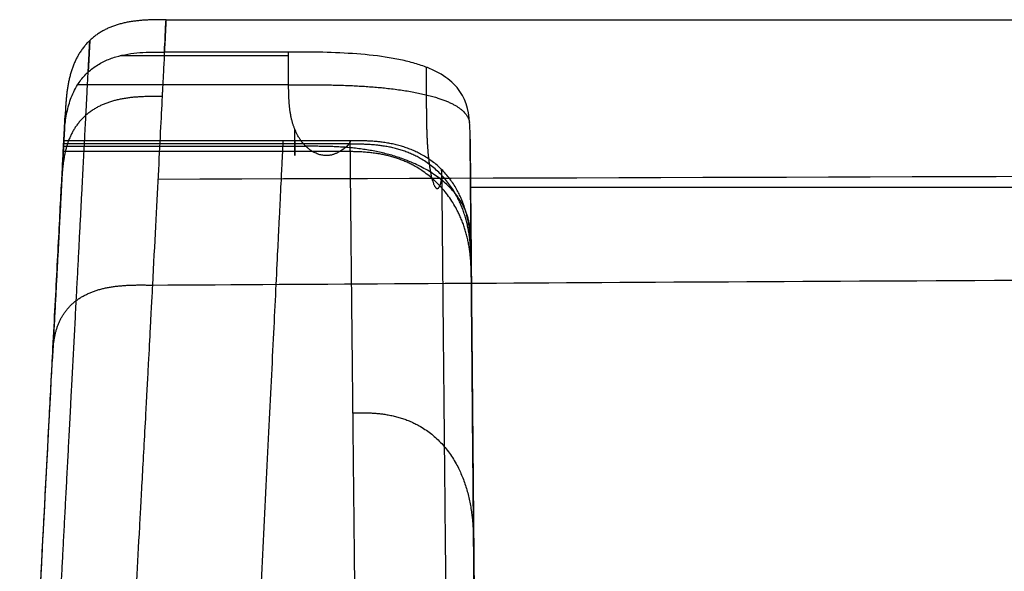
# Model space of a CAD drawing. Units: millimetres. Extents: x -182 to 182, y -17 to 49.
# Drawn here: x -182 to -149, y 31 to 49 of the extents above; entities that cross this region are included whole.
import ezdxf

# ---------------------------------------------------------------- set-up
doc = ezdxf.new("R2010")
doc.units = ezdxf.units.MM
doc.layers.add('Livello 01', color=7, linetype='Continuous')

msp = doc.modelspace()

# ---------------------------------------------------------------- linework, layer by layer
at = {"layer": 'Livello 01'}
for p, q in [((-167.038, 38.649, 122.921), (-166.8, 11.397, 122.921)), ((-181.241, 31.482, 139.702), (-181.241, 31.482, 143.453))]:
    msp.add_line(p, q, dxfattribs=at)
for points, degree in [([(-177.152, 49, 114.999), (-178.28, 49, 114.999), (-179.466, 49, 114.999), (-180.368, 48.144, 114.999), (-180.43, 46.96, 114.999), (-180.489, 45.834, 114.999)], 5), ([(-177.152, 49, 114.999), (-88.576, 49, 114.999), (0, 49, 114.999)], 2), ([(-180.12, 39.717, 137.016), (-179.97, 42.6, 133.191), (-179.836, 45.161, 129.135), (-179.726, 47.283, 124.695), (-179.673, 48.315, 119.837), (-179.673, 48.315, 114.999)], 5), ([(-179.673, 48.315, 114.999), (-179.673, 48.312, 113.577), (-179.677, 48.226, 112.155), (-179.687, 48.032, 110.73), (-179.704, 47.716, 109.324), (-179.726, 47.268, 107.959)], 5), ([(-173.106, 47.932, 107.786), (-174.472, 47.932, 107.786), (-175.838, 47.932, 107.786), (-177.204, 47.932, 107.786)], 3), ([(-173.097, 46.844, 108.07), (-173.101, 47.388, 107.928), (-173.106, 47.932, 107.786)], 2), ([(-168.553, 47.433, 106.43), (-168.551, 47.128, 106.509), (-168.548, 46.823, 106.588), (-168.545, 46.519, 106.668)], 3), ([(-173.097, 46.844, 108.07), (-176.587, 46.844, 108.07), (-180.078, 46.844, 108.07)], 2), ([(-171.413, 44.642, 111.473), (-171.7, 44.471, 110.457), (-172.171, 44.259, 109.442), (-173.076, 44.843, 108.588), (-173.089, 45.853, 108.329), (-173.097, 46.844, 108.07)], 5), ([(-177.28, 46.461, 127.049), (-178.409, 46.468, 127.027), (-179.596, 46.476, 127.004), (-180.496, 45.692, 126.653), (-180.553, 44.6, 126.191), (-180.608, 43.562, 125.752)], 5), ([(-168.545, 46.519, 106.668), (-168.536, 45.312, 106.982), (-168.561, 44.138, 107.298), (-168.314, 43.204, 108.697), (-168.173, 43.341, 109.926), (-168.095, 43.51, 111.022)], 5), ([(-180.534, 44.982, 108.966), (-180.515, 45.338, 110.112), (-180.501, 45.595, 111.301), (-180.493, 45.758, 112.52), (-180.489, 45.834, 113.755), (-180.489, 45.834, 114.999)], 5), ([(-167.094, 45.051, 102.354), (-167.095, 45.24, 102.592), (-167.098, 45.422, 102.835), (-167.112, 45.597, 103.083)], 3), ([(-171.059, 45, 114.999), (-175.796, 45, 114.999), (-180.533, 45, 114.999)], 2), ([(-173.286, 45, 114.999), (-173.283, 45.039, 120.486), (-173.426, 42.054, 136.696), (-174.661, 17.227, 144.456), (-174.657, 17.351, 162.513), (-174.651, 17.481, 185.752)], 5), ([(-172.888, 45, 114.999), (-172.888, 44.996, 114.401), (-172.889, 44.955, 113.749), (-172.889, 44.883, 113.043), (-172.89, 44.78, 112.284), (-172.891, 44.642, 111.473)], 5), ([(-171.059, 45, 114.999), (-171.059, 44.995, 114.283), (-171.058, 44.938, 113.569), (-171.102, 44.859, 112.856), (-171.221, 44.757, 112.153), (-171.413, 44.642, 111.473)], 5), ([(-167.059, 41.035, 115.027), (-167.069, 42.234, 115.019), (-167.082, 43.734, 115.008), (-168.36, 45, 114.999), (-169.859, 45, 114.999), (-171.059, 45, 114.999)], 5), ([(-170.835, 23.714, 151.53), (-170.866, 26.568, 146.152), (-170.907, 30.256, 140.957), (-170.949, 33.955, 136.777), (-170.99, 38.351, 131.416), (-171.033, 41.577, 127.297), (-171.059, 45.043, 121.166), (-171.059, 45, 114.999)], 7), ([(-171.413, 44.642, 111.473), (-175.982, 44.642, 111.473), (-180.551, 44.642, 111.473)], 2), ([(-180.538, 44.903, 113.37), (-175.817, 44.903, 113.37), (-171.097, 44.903, 113.37)], 2), ([(-167.063, 41.502, 105.113), (-167.072, 42.534, 106.314), (-167.081, 43.553, 107.854), (-168.923, 44.811, 109.188), (-170.791, 44.816, 109.18), (-172.529, 44.816, 109.18)], 5), ([(-167.052, 40.31, 109.456), (-167.064, 41.642, 110.175), (-167.076, 42.953, 110.892), (-168.502, 44.641, 111.463), (-169.896, 44.641, 111.468), (-171.413, 44.642, 111.473)], 5), ([(-167.056, 40.727, 112.236), (-167.067, 41.997, 112.588), (-167.08, 43.452, 112.937), (-168.366, 44.887, 113.214), (-169.814, 44.887, 113.215), (-171.109, 44.887, 113.216)], 5), ([(0, 44.028, 132.37), (-59.14, 44.03, 132.37), (-118.281, 43.926, 132.37), (-177.421, 43.721, 132.37)], 3), ([(-168.095, 43.509, 111.022), (-168.042, 43.63, 111.805), (-168.014, 43.781, 112.6), (-168.036, 43.968, 113.393), (-168.037, 44.043, 114.198), (-168.037, 44.048, 115.006)], 5), ([(-168.037, 44.048, 115.006), (-168.038, 44.086, 121.13), (-168.004, 40.479, 127.121), (-167.971, 37.087, 131.454), (-167.931, 32.992, 136.367), (-167.892, 29.02, 140.901), (-167.858, 25.49, 145.934), (-167.83, 22.631, 151.328)], 7), ([(-148.735, 43.453, 100.618), (-157.907, 43.453, 100.618), (-167.08, 43.453, 100.618)], 2), ([(-180.913, 37.742, 135.496), (-180.865, 38.643, 136.177), (-180.816, 39.59, 136.893), (-179.919, 40.263, 137.436), (-178.732, 40.245, 137.469), (-177.602, 40.228, 137.501)], 5), ([(-170.969, 36.009, 134.046), (-169.768, 36.018, 134.047), (-168.266, 36.03, 134.049), (-167.001, 34.484, 133.838), (-166.987, 32.772, 133.592), (-166.975, 31.408, 133.39)], 5)]:
    msp.add_open_spline(points, degree=degree, dxfattribs=at)
for points, degree, knots in [([(-177.152, 49, 114.999), (-177.152, 49, 115.985), (-177.155, 48.948, 117.023), (-177.163, 48.782, 118.585), (-177.167, 48.712, 119.107), (-177.173, 48.587, 119.886), (-177.175, 48.542, 120.144), (-177.179, 48.469, 120.531), (-177.181, 48.432, 120.724), (-177.183, 48.386, 120.948), (-177.184, 48.366, 121.043), (-177.185, 48.352, 121.107), (-177.185, 48.345, 121.141), (-177.196, 48.132, 122.132), (-177.209, 47.873, 123.108), (-177.233, 47.403, 124.581), (-177.241, 47.233, 125.074), (-177.255, 46.959, 125.814), (-177.262, 46.816, 126.184), (-177.271, 46.642, 126.617), (-177.276, 46.552, 126.833), (-177.278, 46.507, 126.941), (-177.279, 46.484, 126.995), (-177.28, 46.474, 127.018), (-177.28, 46.468, 127.033), (-177.28, 46.464, 127.042), (-177.316, 45.758, 128.708), (-177.361, 44.889, 130.414), (-177.468, 42.809, 133.901), (-177.531, 41.599, 135.683), (-177.602, 40.228, 137.501)], 3, [0, 0, 0, 0, 3.076786, 3.076786, 4.615179, 4.615179, 5.384376, 5.384376, 5.768974, 5.961274, 6.057423, 6.057423, 6.153573, 6.153573, 9.230359, 9.230359, 10.768752, 10.768752, 11.537949, 11.922547, 12.114846, 12.210996, 12.259071, 12.283108, 12.283108, 12.307145, 12.307145, 18.460718, 18.460718, 24.614291, 24.614291, 24.614291, 24.614291]), ([(-177.204, 47.932, 107.786), (-177.186, 48.302, 108.923), (-177.173, 48.573, 110.121), (-177.156, 48.922, 112.559), (-177.152, 49, 113.801), (-177.152, 49, 114.999)], 3, [0, 0, 0, 0, 3.664589, 3.664589, 7.329179, 7.329179, 7.329179, 7.329179]), ([(-180.078, 46.844, 108.07), (-180.007, 46.957, 108.04), (-179.927, 47.062, 108.013), (-179.746, 47.256, 107.963), (-179.645, 47.345, 107.939), (-179.427, 47.502, 107.898), (-179.312, 47.57, 107.881), (-179.069, 47.685, 107.851), (-178.941, 47.733, 107.838), (-178.553, 47.849, 107.808), (-178.287, 47.89, 107.797), (-177.747, 47.932, 107.786), (-177.475, 47.933, 107.786), (-177.204, 47.932, 107.786)], 3, [0, 0, 0, 0, 0.406579, 0.406579, 0.813159, 0.813159, 1.219738, 1.219738, 1.626317, 1.626317, 2.439476, 2.439476, 3.252634, 3.252634, 3.252634, 3.252634]), ([(-167.112, 45.597, 103.083), (-167.146, 46.037, 103.704), (-167.253, 46.422, 104.342), (-167.665, 46.92, 105.293), (-167.84, 47.066, 105.595), (-168.163, 47.259, 106.022), (-168.283, 47.32, 106.16), (-168.538, 47.43, 106.421), (-168.674, 47.48, 106.543), (-168.962, 47.57, 106.771), (-169.114, 47.611, 106.876), (-169.433, 47.684, 107.071), (-169.6, 47.716, 107.16), (-170.113, 47.801, 107.395), (-170.472, 47.841, 107.513), (-171.216, 47.898, 107.683), (-171.591, 47.914, 107.732), (-172.346, 47.931, 107.784), (-172.726, 47.932, 107.786), (-173.106, 47.932, 107.786)], 3, [0, 0, 0, 0, 2.2816, 2.2816, 3.4224, 3.4224, 3.992801, 3.992801, 4.563201, 4.563201, 5.133601, 5.133601, 5.704001, 5.704001, 6.844801, 6.844801, 7.985601, 7.985601, 9.126401, 9.126401, 9.126401, 9.126401]), ([(-180.534, 44.982, 108.966), (-180.527, 45.104, 108.83), (-180.52, 45.246, 108.714), (-180.493, 45.547, 108.52), (-180.473, 45.707, 108.44), (-180.41, 46.038, 108.303), (-180.367, 46.205, 108.248), (-180.249, 46.532, 108.151), (-180.173, 46.693, 108.109), (-180.078, 46.844, 108.07)], 3, [-2.176814, -2.176814, -2.176814, -2.176814, -1.63261, -1.63261, -1.088407, -1.088407, -0.544203, -0.544203, 0, 0, 0, 0]), ([(-181.991, 17.163, 185.84), (-181.991, 17.147, 182.564), (-181.992, 17.13, 179.288), (-181.978, 17.398, 172.763), (-181.963, 17.684, 169.515), (-181.918, 18.553, 164.682), (-181.899, 18.916, 163.076), (-181.852, 19.817, 159.885), (-181.824, 20.345, 158.332), (-181.761, 21.551, 155.31), (-181.725, 22.228, 153.841), (-181.648, 23.714, 150.975), (-181.605, 24.522, 149.579), (-181.47, 27.103, 145.476), (-181.369, 29.034, 142.859), (-181.159, 33.033, 137.699), (-181.051, 35.096, 135.164), (-180.897, 38.038, 131.25), (-180.847, 38.993, 129.926), (-180.776, 40.345, 127.879), (-180.753, 40.783, 127.187), (-180.71, 41.616, 125.783), (-180.689, 42.013, 125.071), (-180.65, 42.755, 123.622), (-180.632, 43.101, 122.885), (-180.607, 43.57, 121.754), (-180.6, 43.718, 121.373), (-180.585, 43.996, 120.601), (-180.578, 44.125, 120.21), (-180.56, 44.478, 119.035), (-180.55, 44.667, 118.243), (-180.536, 44.93, 116.638), (-180.532, 45.006, 115.826), (-180.533, 45, 114.999)], 3, [-78.350157, -78.350157, -78.350157, -78.350157, -68.556388, -68.556388, -58.762618, -58.762618, -53.865733, -53.865733, -48.968848, -48.968848, -44.071963, -44.071963, -39.175079, -39.175079, -29.381309, -29.381309, -19.587539, -19.587539, -14.690654, -14.690654, -12.242212, -12.242212, -9.79377, -9.79377, -7.345327, -7.345327, -6.121106, -6.121106, -4.896885, -4.896885, -2.448442, -2.448442, 0, 0, 0, 0]), ([(-180.551, 44.642, 111.473), (-180.555, 44.569, 111.042), (-180.559, 44.49, 110.611), (-180.558, 44.525, 109.952), (-180.556, 44.564, 109.734), (-180.547, 44.719, 109.319), (-180.541, 44.833, 109.131), (-180.534, 44.982, 108.966)], 3, [-2.642332, -2.642332, -2.642332, -2.642332, -1.321166, -1.321166, -0.660583, -0.660583, 0, 0, 0, 0]), ([(-167.052, 40.31, 109.456), (-167.052, 40.303, 109.375), (-167.052, 40.294, 109.259), (-167.052, 40.287, 109.136), (-167.052, 40.284, 109.077), (-167.052, 40.283, 109.052), (-167.052, 40.282, 109.036), (-167.052, 40.282, 109.03), (-167.052, 40.279, 108.942), (-167.052, 40.277, 108.826), (-167.052, 40.279, 108.694), (-167.052, 40.281, 108.638), (-167.052, 40.282, 108.6), (-167.052, 40.283, 108.584), (-167.052, 40.292, 108.399), (-167.053, 40.316, 108.15), (-167.053, 40.365, 107.855), (-167.053, 40.395, 107.706), (-167.053, 40.409, 107.642), (-167.053, 40.419, 107.6), (-167.053, 40.423, 107.58), (-167.054, 40.472, 107.374), (-167.055, 40.551, 107.098), (-167.056, 40.666, 106.771), (-167.056, 40.721, 106.63), (-167.056, 40.759, 106.535), (-167.057, 40.777, 106.49), (-167.057, 40.881, 106.245), (-167.059, 41.016, 105.954), (-167.06, 41.196, 105.622), (-167.061, 41.277, 105.48), (-167.061, 41.332, 105.387), (-167.062, 41.359, 105.341), (-167.063, 41.507, 105.101), (-167.065, 41.692, 104.824), (-167.066, 41.889, 104.563), (-167.067, 42.024, 104.392), (-167.068, 42.091, 104.31), (-167.07, 42.306, 104.061), (-167.072, 42.526, 103.827), (-167.074, 42.754, 103.616), (-167.075, 42.908, 103.48), (-167.076, 42.987, 103.414), (-167.078, 43.219, 103.23), (-167.08, 43.456, 103.06), (-167.082, 43.744, 102.888), (-167.084, 43.89, 102.809), (-167.084, 43.964, 102.771), (-167.085, 43.996, 102.755), (-167.085, 44.017, 102.745), (-167.085, 44.029, 102.739), (-167.088, 44.332, 102.59), (-167.09, 44.67, 102.464), (-167.094, 45.051, 102.354)], 3, [0, 0, 0, 0, 0.287521, 0.431281, 0.503161, 0.539101, 0.539101, 0.575042, 0.575042, 0.862562, 1.006323, 1.078203, 1.078203, 1.150083, 1.150083, 1.725125, 2.012646, 2.156406, 2.228286, 2.228286, 2.300166, 2.300166, 2.875208, 3.162729, 3.306489, 3.306489, 3.45025, 3.45025, 4.025291, 4.312812, 4.456572, 4.456572, 4.600333, 4.600333, 5.175374, 5.462895, 5.462895, 5.750416, 5.750416, 6.325458, 6.612978, 6.612978, 6.900499, 6.900499, 7.475541, 7.763062, 7.906822, 7.978702, 8.014642, 8.014642, 8.050582, 8.050582, 9.200666, 9.200666, 9.200666, 9.200666]), ([(-167.094, 45.051, 102.354), (-167.086, 44.158, 101.231), (-167.077, 43.14, 100.253), (-167.065, 41.725, 99.191), (-167.062, 41.435, 98.986), (-167.057, 40.841, 98.593), (-167.054, 40.537, 98.404), (-167.046, 39.611, 97.866), (-167.041, 38.98, 97.544), (-167.024, 37.047, 96.676), (-167.012, 35.708, 96.227), (-166.994, 33.64, 95.704), (-166.988, 32.941, 95.556), (-166.976, 31.538, 95.307), (-166.97, 30.833, 95.206), (-166.964, 30.124, 95.125)], 3, [0, 0, 0, 0, 4.262553, 4.262553, 5.328191, 5.328191, 6.393829, 6.393829, 8.525106, 8.525106, 12.787659, 12.787659, 14.918935, 14.918935, 17.050212, 17.050212, 17.050212, 17.050212]), ([(-166.87, 19.358, 150.717), (-166.872, 19.588, 150.291), (-166.875, 19.922, 149.679), (-166.878, 20.294, 149.014), (-166.88, 20.476, 148.694), (-166.88, 20.565, 148.537), (-166.881, 20.61, 148.46), (-166.881, 20.629, 148.427), (-166.881, 20.642, 148.405), (-166.881, 20.647, 148.395), (-166.883, 20.876, 147.996), (-166.886, 21.212, 147.425), (-166.889, 21.608, 146.771), (-166.891, 21.806, 146.448), (-166.892, 21.892, 146.31), (-166.892, 21.949, 146.218), (-166.893, 21.978, 146.171), (-166.897, 22.445, 145.423), (-166.903, 23.143, 144.35), (-166.911, 24.023, 143.068), (-166.915, 24.481, 142.419), (-166.917, 24.713, 142.093), (-166.918, 24.831, 141.93), (-166.918, 24.89, 141.848), (-166.918, 24.919, 141.807), (-166.918, 24.932, 141.789), (-166.919, 24.94, 141.777), (-166.919, 24.945, 141.77), (-166.922, 25.386, 141.16), (-166.929, 26.113, 140.177), (-166.937, 27.086, 138.901), (-166.942, 27.603, 138.231), (-166.944, 27.869, 137.888), (-166.945, 28.005, 137.714), (-166.946, 28.073, 137.627), (-166.946, 28.107, 137.583), (-166.946, 28.124, 137.561), (-166.946, 28.131, 137.552), (-166.946, 28.136, 137.546), (-166.946, 28.139, 137.541), (-166.948, 28.342, 137.281), (-166.951, 28.698, 136.828), (-166.956, 29.206, 136.183), (-166.958, 29.483, 135.831), (-166.959, 29.628, 135.648), (-166.96, 29.701, 135.555), (-166.96, 29.738, 135.508), (-166.96, 29.755, 135.487), (-166.961, 29.765, 135.474), (-166.961, 29.77, 135.468), (-166.964, 30.177, 134.952), (-166.969, 30.682, 134.312), (-166.972, 31.102, 133.78), (-166.974, 31.269, 133.567), (-166.974, 31.342, 133.474), (-166.975, 31.376, 133.431), (-166.975, 31.392, 133.41), (-166.975, 31.4, 133.4), (-166.975, 31.403, 133.396), (-166.975, 31.406, 133.393), (-166.975, 31.405, 133.393), (-166.978, 31.713, 133.002), (-166.981, 32.143, 132.451), (-166.985, 32.596, 131.864), (-166.987, 32.811, 131.585), (-166.988, 32.916, 131.449), (-166.988, 32.967, 131.382), (-166.989, 32.993, 131.348), (-166.989, 33.004, 131.334), (-166.989, 33.011, 131.324), (-166.989, 33.014, 131.321), (-166.991, 33.305, 130.94), (-166.995, 33.717, 130.397), (-166.999, 34.165, 129.795), (-167.001, 34.381, 129.503), (-167.002, 34.487, 129.358), (-167.002, 34.539, 129.287), (-167.002, 34.565, 129.251), (-167.003, 34.576, 129.236), (-167.003, 34.584, 129.226), (-167.003, 34.587, 129.222), (-167.008, 35.172, 128.421), (-167.015, 35.976, 127.28), (-167.022, 36.797, 126.038), (-167.025, 37.178, 125.439), (-167.027, 37.361, 125.145), (-167.028, 37.451, 125), (-167.028, 37.496, 124.927), (-167.028, 37.518, 124.891), (-167.028, 37.527, 124.876), (-167.028, 37.533, 124.865), (-167.028, 37.536, 124.862), (-167.033, 38.058, 124.006), (-167.039, 38.748, 122.78), (-167.045, 39.399, 121.434), (-167.047, 39.686, 120.781), (-167.048, 39.819, 120.461), (-167.049, 39.884, 120.301), (-167.049, 39.916, 120.222), (-167.049, 39.931, 120.183), (-167.049, 39.938, 120.166), (-167.049, 39.942, 120.154), (-167.049, 39.944, 120.15), (-167.056, 40.683, 118.273), (-167.059, 41.046, 116.567), (-167.059, 41.035, 115.027)], 3, [0, 0, 0, 0, 1.320324, 1.980486, 2.310568, 2.475608, 2.558128, 2.599389, 2.599389, 2.640649, 2.640649, 3.960973, 4.621135, 4.951216, 5.116257, 5.116257, 5.281297, 5.281297, 7.921946, 9.24227, 9.902432, 10.232513, 10.397554, 10.480074, 10.521334, 10.541965, 10.541965, 10.562595, 10.562595, 13.203243, 14.523568, 15.18373, 15.513811, 15.678851, 15.761372, 15.802632, 15.823262, 15.833577, 15.833577, 15.843892, 15.843892, 17.164216, 17.824378, 18.154459, 18.3195, 18.40202, 18.44328, 18.46391, 18.46391, 18.484541, 18.484541, 19.804865, 20.465027, 20.795108, 20.960149, 21.042669, 21.083929, 21.104559, 21.114874, 21.114874, 21.125189, 21.125189, 22.445513, 23.105676, 23.435757, 23.600797, 23.683318, 23.724578, 23.745208, 23.745208, 23.765838, 23.765838, 25.086162, 25.746324, 26.076405, 26.241446, 26.323966, 26.365226, 26.385856, 26.385856, 26.406486, 26.406486, 29.047135, 30.367459, 31.027622, 31.357703, 31.522743, 31.605263, 31.646524, 31.667154, 31.667154, 31.687784, 31.687784, 34.328432, 35.648757, 36.308919, 36.639, 36.80404, 36.886561, 36.927821, 36.948451, 36.948451, 36.969081, 36.969081, 42.250378, 42.250378, 42.250378, 42.250378]), ([(-177.602, 40.228, 137.501), (-166.673, 40.297, 137.497), (-153.811, 40.37, 137.495), (-131.618, 40.476, 137.494), (-123.737, 40.51, 137.494), (-111.192, 40.559, 137.494), (-104.737, 40.583, 137.494), (-96.89, 40.609, 137.494), (-92.888, 40.622, 137.495), (-90.867, 40.628, 137.495), (-89.851, 40.631, 137.495), (-89.342, 40.633, 137.495), (-89.087, 40.634, 137.495), (-88.96, 40.634, 137.495), (-88.896, 40.634, 137.495), (-88.869, 40.634, 137.495), (-88.85, 40.634, 137.495), (-88.843, 40.634, 137.495), (-66.259, 40.701, 137.497), (-49.513, 40.727, 137.498), (-35.865, 40.744, 137.499), (-33.5, 40.747, 137.499), (-30.999, 40.749, 137.499), (-30.402, 40.75, 137.499), (-29.812, 40.751, 137.499), (-29.667, 40.751, 137.499), (-29.631, 40.751, 137.499), (-29.623, 40.751, 137.499), (-29.619, 40.751, 137.499), (-29.607, 40.751, 137.499), (-29.565, 40.751, 137.499), (-29.401, 40.751, 137.499), (-28.747, 40.752, 137.499), (-26.143, 40.754, 137.499), (-15.904, 40.763, 137.498), (-6.828, 40.766, 137.497), (0, 40.766, 137.496)], 3, [0, 0, 0, 0, 44.400762, 44.400762, 66.601142, 66.601142, 77.701333, 83.251428, 86.026476, 87.413999, 88.107761, 88.454642, 88.628083, 88.714803, 88.758163, 88.779843, 88.779843, 88.801523, 88.801523, 133.202285, 133.202285, 144.302475, 144.302475, 147.077523, 147.771285, 147.944725, 147.988085, 147.998925, 147.998925, 148.009765, 148.031445, 148.118166, 148.465047, 149.85257, 155.402666, 177.603047, 177.603047, 177.603047, 177.603047]), ([(-177.602, 40.228, 137.501), (-177.616, 39.966, 137.849), (-177.641, 39.496, 138.464), (-177.695, 38.466, 139.767), (-177.716, 38.069, 140.265), (-177.752, 37.394, 141.107), (-177.765, 37.157, 141.403), (-177.785, 36.782, 141.872), (-177.792, 36.654, 142.032), (-177.802, 36.458, 142.278), (-177.808, 36.358, 142.403), (-177.814, 36.241, 142.551), (-177.817, 36.181, 142.626), (-177.819, 36.152, 142.664), (-177.819, 36.139, 142.68), (-177.82, 36.13, 142.691), (-177.82, 36.125, 142.697), (-177.864, 35.313, 143.722), (-177.904, 34.585, 144.665), (-177.956, 33.618, 145.97), (-177.973, 33.317, 146.387), (-177.996, 32.894, 146.984), (-178.004, 32.758, 147.178), (-178.015, 32.562, 147.463), (-178.02, 32.465, 147.603), (-178.026, 32.356, 147.764), (-178.029, 32.302, 147.844), (-178.03, 32.275, 147.884), (-178.031, 32.264, 147.901), (-178.032, 32.256, 147.912), (-178.032, 32.254, 147.916), (-178.103, 30.968, 149.825), (-178.164, 29.855, 151.737), (-178.243, 28.456, 154.637), (-178.267, 28.034, 155.608), (-178.3, 27.464, 157.07), (-178.31, 27.284, 157.559), (-178.325, 27.03, 158.292), (-178.332, 26.907, 158.659), (-178.34, 26.769, 159.088), (-178.343, 26.702, 159.302), (-178.345, 26.673, 159.394), (-178.346, 26.655, 159.456), (-178.347, 26.645, 159.488), (-178.38, 26.074, 161.355), (-178.406, 25.605, 163.341), (-178.437, 25.064, 166.543), (-178.446, 24.91, 167.648), (-178.457, 24.718, 169.359), (-178.46, 24.661, 169.939), (-178.464, 24.584, 170.821), (-178.466, 24.548, 171.266), (-178.468, 24.509, 171.79), (-178.47, 24.491, 172.054), (-178.47, 24.482, 172.186), (-178.47, 24.478, 172.252), (-178.47, 24.476, 172.285), (-178.47, 24.475, 172.299), (-178.47, 24.474, 172.309), (-178.47, 24.474, 172.315), (-178.476, 24.372, 173.88), (-178.48, 24.293, 175.779), (-178.484, 24.239, 179.139), (-178.485, 24.231, 180.344), (-178.486, 24.23, 182.922), (-178.487, 24.237, 184.294), (-178.486, 24.245, 185.749)], 3, [0, 0, 0, 0, 3.283207, 3.283207, 4.92481, 4.92481, 5.745612, 5.745612, 6.156012, 6.156012, 6.361213, 6.463813, 6.515113, 6.540763, 6.553588, 6.553588, 6.566413, 6.566413, 9.84962, 9.84962, 11.491223, 11.491223, 12.312025, 12.312025, 12.722426, 12.927626, 13.030226, 13.081526, 13.107176, 13.107176, 13.132827, 13.132827, 19.69924, 19.69924, 22.982446, 22.982446, 24.62405, 24.62405, 25.444851, 25.855252, 26.060453, 26.163053, 26.163053, 26.265653, 26.265653, 32.832066, 32.832066, 36.115273, 36.115273, 37.756876, 37.756876, 38.577678, 38.988079, 39.193279, 39.295879, 39.347179, 39.372829, 39.385655, 39.385655, 39.39848, 39.39848, 45.964893, 45.964893, 49.248099, 49.248099, 52.531306, 52.531306, 52.531306, 52.531306]), ([(-180.982, 23.514, 185.753), (-180.983, 23.486, 180.344), (-180.979, 23.544, 169.417), (-180.965, 23.845, 158.992), (-180.657, 29.531, 148.755), (-180.289, 36.49, 141.299), (-180.12, 39.717, 137.016)], 5, [46.547157, 46.547157, 46.547157, 46.547157, 46.547157, 46.547157, 49.202462, 51.857766, 51.857766, 51.857766, 51.857766, 51.857766, 51.857766])]:
    msp.add_open_spline(points, degree=degree, knots=knots, dxfattribs=at)
at = {"layer": 'Livello 01', "extrusion": (-5.0147e-06, 0.09516, 0.995462)}
msp.add_open_spline([(-178.664, 47.812, 107.818), (-177.552, 47.812, 107.818), (-176.44, 47.812, 107.818), (-175.329, 47.812, 107.818), (-174.217, 47.812, 107.818), (-173.105, 47.812, 107.818)], degree=5, dxfattribs=at)
at = {"layer": 'Livello 01', "extrusion": (0.008434, -0.967676, 0.252057)}
msp.add_open_spline([(-173.097, 46.844, 108.07), (-171.451, 46.858, 108.066), (-169.431, 46.874, 108.062), (-167.634, 46.525, 106.662), (-167.192, 46.04, 104.784), (-167.112, 45.597, 103.083)], degree=5, dxfattribs=at)
at = {"layer": 'Livello 01', "extrusion": (-0.99863, 0.052336, 1.52329e-05)}
msp.add_open_spline([(-180.489, 45.834, 114.999), (-180.489, 45.834, 119.396), (-180.538, 44.895, 123.832), (-180.639, 42.966, 127.923), (-180.767, 40.524, 131.805), (-180.913, 37.742, 135.496)], degree=5, dxfattribs=at)
at = {"layer": 'Livello 01', "extrusion": (1, 4.9576e-06, -3.15298e-06)}
msp.add_open_spline([(-172.89, 44.642, 111.473), (-172.89, 44.525, 110.781), (-172.89, 44.391, 110.092), (-172.89, 44.5, 109.454), (-172.89, 44.856, 108.975), (-172.89, 45.373, 108.632)], degree=5, dxfattribs=at)
at = {"layer": 'Livello 01', "extrusion": (-0.99863, 0.052336, 1.52329e-05)}
msp.add_open_spline([(-180.533, 45, 114.999), (-180.533, 44.996, 114.408), (-180.535, 44.952, 113.818), (-180.542, 44.825, 112.642), (-180.546, 44.741, 112.056), (-180.551, 44.642, 111.473)], degree=3, knots=[-3.548843, -3.548843, -3.548843, -3.548843, -1.774421, -1.774421, 0, 0, 0, 0], dxfattribs=at)
at = {"layer": 'Livello 01', "extrusion": (-4.69984e-06, 0.662636, 0.748942)}
msp.add_open_spline([(-180.542, 44.816, 109.181), (-178.939, 44.816, 109.181), (-177.337, 44.816, 109.181), (-175.734, 44.816, 109.181), (-174.131, 44.816, 109.181), (-172.528, 44.816, 109.181)], degree=5, dxfattribs=at)
at = {"layer": 'Livello 01', "extrusion": (-0.999962, -0.008716, 3.6192e-13)}
msp.add_open_spline([(-167.059, 41.035, 115.027), (-167.059, 41.034, 114.816), (-167.059, 41.02, 114.483), (-167.058, 40.985, 114.064), (-167.058, 40.963, 113.847), (-167.058, 40.951, 113.737), (-167.058, 40.944, 113.681), (-167.058, 40.941, 113.654), (-167.058, 40.939, 113.642), (-167.058, 40.938, 113.634), (-167.058, 40.938, 113.628), (-167.058, 40.915, 113.442), (-167.057, 40.872, 113.13), (-167.057, 40.805, 112.704), (-167.056, 40.767, 112.475), (-167.056, 40.747, 112.357), (-167.056, 40.737, 112.297), (-167.056, 40.733, 112.271), (-167.056, 40.73, 112.253), (-167.056, 40.728, 112.243), (-167.056, 40.687, 112.005), (-167.055, 40.647, 111.773), (-167.055, 40.587, 111.428), (-167.055, 40.557, 111.255), (-167.054, 40.523, 111.053), (-167.054, 40.507, 110.952), (-167.054, 40.5, 110.908), (-167.054, 40.495, 110.879), (-167.054, 40.493, 110.867), (-167.053, 40.406, 110.322), (-167.053, 40.346, 109.857), (-167.052, 40.31, 109.456)], degree=3, knots=[0, 0, 0, 0, 0.702947, 1.05442, 1.230157, 1.318025, 1.361959, 1.383927, 1.39491, 1.39491, 1.405894, 1.405894, 2.10884, 2.460314, 2.636051, 2.723919, 2.767853, 2.78982, 2.78982, 2.811787, 2.811787, 3.514734, 3.514734, 3.866208, 4.041944, 4.129813, 4.173747, 4.173747, 4.217681, 4.217681, 5.623575, 5.623575, 5.623575, 5.623575], dxfattribs=at)
at = {"layer": 'Livello 01', "extrusion": (0.99863, -0.052336, -1.52329e-05)}
msp.add_open_spline([(-181.787, 21.041, 185.766), (-181.788, 21.034, 184.471), (-181.788, 21.031, 182.648), (-181.787, 21.04, 180.733), (-181.787, 21.047, 179.828), (-181.787, 21.052, 179.389), (-181.787, 21.054, 179.172), (-181.786, 21.055, 179.065), (-181.786, 21.056, 179.011), (-181.786, 21.056, 178.989), (-181.786, 21.057, 178.973), (-181.786, 21.057, 178.968), (-181.786, 21.064, 178.336), (-181.785, 21.079, 177.441), (-181.784, 21.102, 176.464), (-181.783, 21.115, 175.992), (-181.783, 21.122, 175.76), (-181.783, 21.125, 175.646), (-181.783, 21.127, 175.588), (-181.783, 21.128, 175.564), (-181.783, 21.128, 175.548), (-181.783, 21.128, 175.541), (-181.782, 21.148, 174.921), (-181.78, 21.182, 174.034), (-181.777, 21.23, 173.05), (-181.776, 21.257, 172.571), (-181.775, 21.271, 172.335), (-181.775, 21.278, 172.218), (-181.775, 21.281, 172.168), (-181.775, 21.283, 172.134), (-181.775, 21.284, 172.12), (-181.773, 21.322, 171.5), (-181.769, 21.386, 170.622), (-181.765, 21.473, 169.635), (-181.762, 21.52, 169.151), (-181.761, 21.544, 168.912), (-181.76, 21.556, 168.793), (-181.76, 21.562, 168.742), (-181.76, 21.565, 168.708), (-181.76, 21.567, 168.693), (-181.756, 21.631, 168.083), (-181.751, 21.735, 167.214), (-181.744, 21.873, 166.228), (-181.74, 21.947, 165.742), (-181.738, 21.985, 165.501), (-181.737, 22.004, 165.38), (-181.737, 22.012, 165.329), (-181.736, 22.018, 165.295), (-181.736, 22.02, 165.279), (-181.726, 22.215, 164.083), (-181.708, 22.555, 162.357), (-181.683, 23.044, 160.417), (-181.669, 23.312, 159.465), (-181.661, 23.451, 158.994), (-181.657, 23.523, 158.759), (-181.656, 23.554, 158.659), (-181.655, 23.574, 158.592), (-181.654, 23.584, 158.56), (-181.636, 23.939, 157.419), (-181.605, 24.52, 155.78), (-181.564, 25.308, 153.904), (-181.542, 25.73, 152.975), (-181.53, 25.948, 152.513), (-181.525, 26.059, 152.282), (-181.522, 26.107, 152.183), (-181.52, 26.139, 152.118), (-181.52, 26.156, 152.083), (-181.493, 26.661, 151.05), (-181.451, 27.463, 149.548), (-181.396, 28.517, 147.797), (-181.367, 29.073, 146.923), (-181.352, 29.358, 146.485), (-181.344, 29.503, 146.267), (-181.34, 29.576, 146.157), (-181.339, 29.607, 146.111), (-181.338, 29.628, 146.079), (-181.337, 29.639, 146.062), (-181.321, 29.95, 145.598), (-181.296, 30.423, 144.912), (-181.265, 31.011, 144.094), (-181.249, 31.314, 143.68), (-181.241, 31.468, 143.472), (-181.237, 31.545, 143.368), (-181.235, 31.584, 143.315), (-181.234, 31.601, 143.293), (-181.234, 31.612, 143.278), (-181.233, 31.618, 143.269), (-181.218, 31.919, 142.866), (-181.193, 32.397, 142.237), (-181.16, 33.017, 141.444), (-181.143, 33.341, 141.032), (-181.134, 33.508, 140.823), (-181.13, 33.592, 140.717), (-181.128, 33.634, 140.664), (-181.127, 33.655, 140.637), (-181.126, 33.664, 140.626), (-181.126, 33.67, 140.618), (-181.126, 33.674, 140.613), (-181.118, 33.815, 140.436), (-181.106, 34.049, 140.144), (-181.09, 34.366, 139.751), (-181.081, 34.535, 139.541), (-181.076, 34.622, 139.432), (-181.074, 34.667, 139.377), (-181.073, 34.689, 139.35), (-181.072, 34.7, 139.336), (-181.072, 34.705, 139.33), (-181.072, 34.708, 139.326), (-181.072, 34.709, 139.325), (-181.054, 35.041, 138.914), (-181.034, 35.416, 138.449), (-181.022, 35.647, 138.163), (-181.019, 35.711, 138.084), (-181.018, 35.73, 138.061), (-181.018, 35.736, 138.053), (-181.018, 35.739, 138.05), (-181.018, 35.739, 138.049), (-181.018, 35.74, 138.048), (-181.018, 35.74, 138.048), (-181.018, 35.74, 138.048), (-181.018, 35.739, 138.049), (-180.974, 36.566, 137.022), (-180.939, 37.233, 136.172), (-180.913, 37.742, 135.496)], degree=3, knots=[0, 0, 0, 0, 3.419557, 5.129336, 5.984225, 6.41167, 6.625392, 6.732253, 6.785684, 6.812399, 6.812399, 6.839114, 6.839114, 8.548893, 9.403782, 9.831227, 10.044949, 10.15181, 10.205241, 10.231956, 10.231956, 10.258671, 10.258671, 11.96845, 12.823339, 13.250784, 13.464506, 13.571367, 13.624798, 13.624798, 13.678228, 13.678228, 15.388007, 16.242896, 16.670341, 16.884063, 16.990924, 17.044355, 17.044355, 17.097785, 17.097785, 18.807564, 19.662453, 20.089898, 20.30362, 20.410481, 20.463912, 20.463912, 20.517342, 20.517342, 23.9369, 25.646678, 26.501567, 26.929012, 27.142734, 27.249595, 27.249595, 27.356457, 27.356457, 30.776014, 32.485792, 33.340681, 33.768126, 33.981848, 34.08871, 34.08871, 34.195571, 34.195571, 37.615128, 39.324906, 40.179796, 40.60724, 40.820963, 40.927824, 40.981254, 40.981254, 41.034685, 41.034685, 42.744463, 43.599353, 44.026797, 44.24052, 44.347381, 44.400811, 44.427527, 44.427527, 44.454242, 44.454242, 46.16402, 47.01891, 47.446354, 47.660077, 47.766938, 47.820368, 47.847084, 47.860441, 47.860441, 47.873799, 47.873799, 48.728688, 49.156133, 49.369855, 49.476716, 49.530147, 49.556862, 49.57022, 49.576899, 49.576899, 49.583578, 49.583578, 50.438467, 50.865911, 51.079634, 51.186495, 51.239926, 51.266641, 51.279998, 51.286677, 51.290017, 51.290017, 51.293356, 51.293356, 54.712913, 54.712913, 54.712913, 54.712913], dxfattribs=at)

doc.saveas('drawing.dxf')
